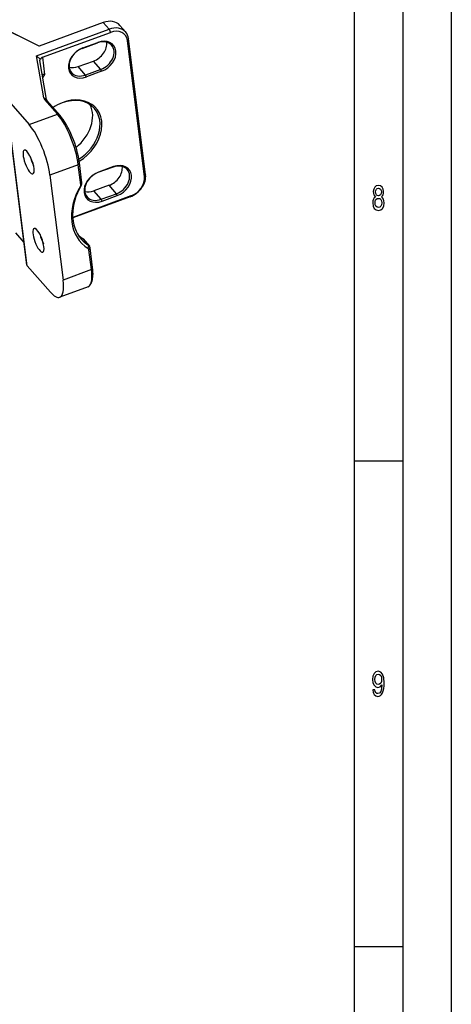
# Model space of a CAD drawing. Extents: x 0 to 841, y 0 to 594.
# Drawn here: x 797 to 841, y 128 to 229 of the extents above; entities that cross this region are included whole.
import ezdxf

# ---------------------------------------------------------------- set-up
doc = ezdxf.new("R2010")
doc.units = 0
doc.layers.get('0').update_dxf_attribs({"linetype": 'CONTINUOUS'})

msp = doc.modelspace()

# ---------------------------------------------------------------- linework, layer by layer
at = {"color": 7}
for p, q in [((841, 594), (841, 0)), ((836, 589), (836, 5)), ((831, 584), (831, 75))]:
    msp.add_line(p, q, dxfattribs=at)
at = {"color": 7, "ltscale": 0.147035}
msp.add_line((798.555542, 226.707031), (793.280396, 229.30777), dxfattribs=at)
at = {"color": 7, "ltscale": 0.136612}
msp.add_line((793.47937, 229.225708), (798.380554, 226.809357), dxfattribs=at)
at = {"color": 7, "ltscale": 0.175925}
msp.add_line((805.162903, 229.128189), (798.555542, 226.707031), dxfattribs=at)
at = {"color": 7, "ltscale": 0.022939}
for p, q in [((805.767212, 228.437714), (805.162903, 229.128189)), ((807.474609, 228.143906), (806.8703, 228.834381))]:
    msp.add_line(p, q, dxfattribs=at)
at = {"color": 7, "ltscale": 0.198738}
msp.add_line((798.30304, 225.702591), (805.767212, 228.437714), dxfattribs=at)
at = {"color": 7, "ltscale": 0.186204}
msp.add_line((798.906982, 225.5504), (805.900391, 228.113037), dxfattribs=at)
at = {"color": 7, "ltscale": 0.008773}
msp.add_line((805.767212, 228.437714), (805.900391, 228.113037), dxfattribs=at)
at = {"color": 7, "ltscale": 0.041765}
for p, q in [((803.004761, 226.465042), (804.573364, 227.039841)), ((803.054321, 226.511902), (804.622925, 227.0867)), ((802.593506, 224.58934), (804.162109, 225.164139)), ((804.91748, 224.301041), (803.348877, 223.726257)), ((804.997437, 224.106232), (803.428833, 223.531433)), ((806.180115, 214.252075), (804.611511, 213.677277)), ((806.229675, 214.29892), (804.661072, 213.724121)), ((805.76886, 212.376358), (804.200256, 211.801575)), ((804.955627, 210.938477), (806.524231, 211.513275)), ((805.035583, 210.743668), (806.604187, 211.318466))]:
    msp.add_line(p, q, dxfattribs=at)
at = {"color": 7, "ltscale": 0.001705}
for p, q in [((804.622925, 227.0867), (804.573364, 227.039841)), ((803.054321, 226.511902), (803.004761, 226.465042)), ((806.229675, 214.29892), (806.180115, 214.252075)), ((804.661072, 213.724121), (804.611511, 213.677277))]:
    msp.add_line(p, q, dxfattribs=at)
at = {"color": 7, "ltscale": 0.005899}
for p, q in [((807.762329, 227.483582), (807.646179, 227.278168)), ((803.692688, 205.74971), (803.808838, 205.955124))]:
    msp.add_line(p, q, dxfattribs=at)
at = {"color": 7, "ltscale": 0.35316}
for p, q in [((809.407227, 213.261963), (807.646179, 227.278168)), ((809.523438, 213.467377), (807.762329, 227.483582))]:
    msp.add_line(p, q, dxfattribs=at)
at = {"color": 7, "ltscale": 0.013427}
msp.add_line((798.69812, 225.33876), (798.30304, 225.702591), dxfattribs=at)
at = {"color": 7, "ltscale": 0.110074}
msp.add_line((799.049438, 221.363373), (798.30304, 225.702591), dxfattribs=at)
at = {"color": 7, "ltscale": 0.00019}
msp.add_line((798.627869, 225.233826), (798.626709, 225.241333), dxfattribs=at)
at = {"color": 7, "ltscale": 0.102403}
msp.add_line((799.322205, 221.196976), (798.627869, 225.233826), dxfattribs=at)
at = {"color": 7, "ltscale": 0.044797}
msp.add_line((798.906982, 225.5504), (799.130371, 223.772507), dxfattribs=at)
at = {"color": 7, "ltscale": 0.028674}
for p, q in [((804.91748, 224.301041), (804.162109, 225.164139)), ((803.348877, 223.726257), (802.593506, 224.58934)), ((804.955627, 210.938477), (804.200256, 211.801575)), ((806.524231, 211.513275), (805.76886, 212.376358))]:
    msp.add_line(p, q, dxfattribs=at)
at = {"color": 7, "ltscale": 0.005264}
for p, q in [((804.997437, 224.106232), (804.91748, 224.301041)), ((805.035583, 210.743668), (804.955627, 210.938477)), ((806.604187, 211.318466), (806.524231, 211.513275))]:
    msp.add_line(p, q, dxfattribs=at)
at = {"color": 7, "ltscale": 0.008574}
msp.add_line((799.130371, 223.772507), (798.926697, 223.496552), dxfattribs=at)
at = {"color": 7, "ltscale": 0.005265}
msp.add_line((803.428833, 223.531433), (803.348877, 223.726257), dxfattribs=at)
at = {"color": 7, "ltscale": 0.434346}
msp.add_line((797.296753, 204.192398), (795.130798, 221.43071), dxfattribs=at)
at = {"color": 7, "ltscale": 0.090002}
msp.add_line((795.178711, 221.328842), (797.549683, 218.619781), dxfattribs=at)
at = {"color": 7, "ltscale": 0.434347}
msp.add_line((797.344666, 204.090515), (795.178711, 221.328842), dxfattribs=at)
at = {"color": 7, "ltscale": 0.007988}
msp.add_line((799.049438, 221.363373), (799.322205, 221.196976), dxfattribs=at)
at = {"color": 7, "ltscale": 0.006911}
for p, q in [((799.119629, 221.222), (799.369019, 221.102722)), ((800.462769, 219.687256), (800.712158, 219.567993))]:
    msp.add_line(p, q, dxfattribs=at)
at = {"color": 7, "ltscale": 0.050987}
for p, q in [((800.462769, 219.687256), (799.119629, 221.222)), ((800.712158, 219.567993), (799.369019, 221.102722))]:
    msp.add_line(p, q, dxfattribs=at)
at = {"color": 7, "ltscale": 0.077563}
msp.add_line((797.549683, 218.619781), (800.462769, 219.687256), dxfattribs=at)
at = {"color": 7, "ltscale": 0.077564}
for p, q in [((802.594177, 214.492371), (799.68103, 213.424896)), ((803.950439, 203.698273), (801.037292, 202.630798)), ((803.60022, 201.915314), (800.687073, 200.847824))]:
    msp.add_line(p, q, dxfattribs=at)
at = {"color": 7, "ltscale": 0.0059}
for p, q in [((802.594177, 214.492371), (802.710388, 214.697784)), ((809.523438, 213.467377), (809.407227, 213.261963)), ((802.851929, 212.440933), (802.96814, 212.646347)), ((803.950439, 203.698273), (804.06665, 203.903687))]:
    msp.add_line(p, q, dxfattribs=at)
at = {"color": 7, "ltscale": 0.051689}
for p, q in [((802.851929, 212.440933), (802.594177, 214.492371)), ((802.96814, 212.646347), (802.710388, 214.697784)), ((803.950439, 203.698273), (803.692688, 205.74971)), ((804.06665, 203.903687), (803.808838, 205.955124))]:
    msp.add_line(p, q, dxfattribs=at)
at = {"color": 7, "ltscale": 0.271974}
msp.add_line((799.68103, 213.424896), (801.037292, 202.630798), dxfattribs=at)
at = {"color": 7, "ltscale": 0.00248}
msp.add_line((802.816406, 212.293304), (802.897034, 212.351105), dxfattribs=at)
at = {"color": 7, "ltscale": 0.159679}
msp.add_line((808.015747, 211.277481), (802.018555, 209.079895), dxfattribs=at)
at = {"color": 7, "ltscale": 0.157397}
msp.add_line((807.933167, 211.199402), (802.021667, 209.033234), dxfattribs=at)
at = {"color": 7, "ltscale": 0.002841}
msp.add_line((807.933167, 211.199402), (808.015747, 211.277481), dxfattribs=at)
at = {"color": 7, "ltscale": 0.032448}
msp.add_line((797.005981, 206.506439), (796.151184, 207.483124), dxfattribs=at)
at = {"color": 7, "ltscale": 0.024578}
for p, q in [((803.025635, 206.914368), (803.673096, 206.174576)), ((803.089478, 206.859985), (803.736938, 206.120193))]:
    msp.add_line(p, q, dxfattribs=at)
at = {"color": 7, "ltscale": 0.00797}
msp.add_line((803.624817, 205.859436), (803.673096, 206.174576), dxfattribs=at)
at = {"color": 7, "ltscale": 0.090001}
msp.add_line((799.715576, 201.38147), (797.344666, 204.090515), dxfattribs=at)
at = {"color": 7, "ltscale": 0.008016}
msp.add_line((804.000916, 202.527679), (803.880371, 202.230545), dxfattribs=at)
at = {"color": 7, "ltscale": 0.125}
for p, q in [((836, 184), (831, 184)), ((836, 134), (831, 134))]:
    msp.add_line(p, q, dxfattribs=at)
at = {"color": 7}
for points in [[(833.196289, 211.197403), (833.07135, 211.096542), (832.985596, 210.956055), (832.931702, 210.779541), (832.914551, 210.567001), (832.953735, 210.246399), (833.066467, 209.997833), (833.250183, 209.83934), (833.5, 209.778091), (833.747437, 209.83934), (833.931152, 209.997833), (834.043823, 210.246399), (834.085449, 210.567001), (834.065857, 210.779541), (834.014404, 210.956055), (833.92627, 211.096542), (833.803772, 211.197403), (833.901733, 211.283859), (833.970337, 211.40274), (834.011963, 211.546829), (834.026672, 211.723343), (833.987488, 211.979111), (833.884583, 212.184433), (833.718018, 212.317719), (833.5, 212.368149), (833.279541, 212.317719), (833.112976, 212.184433), (833.007629, 211.979111), (832.970886, 211.723343), (832.983154, 211.546829), (833.02478, 211.40274)], [(833.203613, 211.694519), (833.223206, 211.853027), (833.281982, 211.97551), (833.375061, 212.051147), (833.5, 212.079971), (833.622498, 212.051147), (833.715576, 211.97551), (833.774353, 211.853027), (833.796387, 211.694519), (833.774353, 211.532425), (833.715576, 211.406342), (833.622498, 211.323486), (833.5, 211.298264), (833.375061, 211.327087), (833.281982, 211.406342), (833.223206, 211.532425)], [(833.149719, 210.574203), (833.171753, 210.765121), (833.242798, 210.909225), (833.353027, 211.002884), (833.5, 211.035309), (833.644531, 211.002884), (833.754761, 210.909225), (833.825806, 210.765121), (833.850281, 210.574203), (833.825806, 210.368881), (833.754761, 210.213974), (833.644531, 210.113113), (833.5, 210.080688), (833.353027, 210.113113), (833.242798, 210.213974), (833.171753, 210.368881)], [(832.912109, 160.469742), (832.948853, 160.185165), (833.054199, 159.965424), (833.220764, 159.828537), (833.441223, 159.778091), (833.585754, 159.803314), (833.715576, 159.868149), (833.825806, 159.979828), (833.918884, 160.138321), (833.992371, 160.336456), (834.046265, 160.581406), (834.078125, 160.862396), (834.090332, 161.1866), (834.048706, 161.694519), (833.928711, 162.065567), (833.73761, 162.28891), (833.475525, 162.368149), (833.235474, 162.303314), (833.054199, 162.130402), (832.936584, 161.863831), (832.8974, 161.528824), (832.936584, 161.182999), (833.051758, 160.920029), (833.223206, 160.754318), (833.441223, 160.700287), (833.671509, 160.768738), (833.845398, 160.977661), (833.806213, 160.577805), (833.727844, 160.293228), (833.607788, 160.123917), (833.443665, 160.069885), (833.316284, 160.095093), (833.223206, 160.174347), (833.161987, 160.30043), (833.137451, 160.469742)], [(833.13501, 161.532425), (833.159546, 161.755768), (833.228088, 161.932281), (833.335876, 162.043945), (833.475525, 162.083572), (833.620056, 162.043945), (833.730286, 161.932281), (833.798889, 161.759369), (833.825806, 161.536026), (833.798889, 161.309082), (833.730286, 161.139771), (833.617615, 161.035309), (833.468201, 160.999283), (833.333435, 161.035309), (833.228088, 161.139771), (833.159546, 161.305481)]]:
    msp.add_lwpolyline(points, close=True, dxfattribs=at)
msp.add_arc((802.675171, 235.575363), 9.761499, 243.899025, 245.181474, dxfattribs=at)
for centre, major_axis, ratio, start_param, end_param in [((805.365356, 227.517136), (-1.505005, -1.317169), 0.75528, 3.1416521072, 4.2407493591), ((805.969604, 226.82666), (-1.505005, -1.317169), 0.75528, 3.1416521072, 4.2407493591), ((806.077515, 226.703369), (-1.316895, -1.152527), 0.75528, 2.6699531078, 4.2407493591), ((805.969604, 226.82666), (-1.505005, -1.317169), 0.75528, 2.6699531078, 3.1416521072), ((803.990051, 226.533539), (-1.279236, -1.119598), 0.75528, 1.0991567373, 2.6786220074), ((804.745422, 225.670441), (-1.279236, -1.119598), 0.75528, 3.1416521072, 4.2407493591), ((804.810181, 225.596466), (-1.392151, -1.218384), 0.75528, 1.0991567373, 4.2407493591), ((803.241577, 225.021667), (-1.392151, -1.218384), 0.75528, 4.2407493591, 7.3823418617), ((803.176819, 225.095642), (-1.279236, -1.119598), 0.75528, 4.2407493591, 6.2832446098), ((804.745422, 225.670441), (-1.279236, -1.119598), 0.75528, 1.0991567373, 3.1416521072), ((799.173889, 224.900681), (0.533264, -0.407654), 0.312432, 2.8559143543, 3.4400422573), ((799.173645, 224.90065), (0.287964, -0.641098), 0.678492, 3.0934464931, 3.7041063309), ((802.421448, 225.95874), (-1.279236, -1.119598), 0.75528, 0.4631049931, 1.0991567373), ((803.176819, 225.095642), (-1.279236, -1.119598), 0.75528, 0.0000594701, 1.0991567373), ((799.346741, 223.525528), (0.514954, -0.134705), 0.402465, 2.1067025661, 2.7688696384), ((799.79187, 221.468338), (0.744141, 0.093506), 0.583849, 3.1680796146, 3.5171453953), ((799.8172, 221.266953), (0.496094, 0.062332), 0.583849, 3.1680796146, 3.5171453953), ((801.400696, 217.658844), (-3.028809, -2.650803), 0.75528, 1.3497374058, 4.5276827812), ((801.335938, 217.732819), (-2.915955, -2.552017), 0.75528, 3.1416521072, 4.2407493591), ((801.335938, 217.732819), (-2.915955, -2.552017), 0.75528, 4.2407493591, 4.5204453468), ((800.580566, 218.595917), (2.915955, 2.552017), 0.75528, 4.6630034447, 6.0860381126), ((801.335938, 217.732819), (-2.915955, -2.552017), 0.75528, 1.3731114864, 3.1416521072), ((800.867676, 216.465149), (1.376282, -3.755783), 0.297781, 0.9127225876, 2.4835188389), ((801.091736, 216.547256), (1.290222, -3.521042), 0.297781, 0.9127225876, 2.4835188389), ((797.954529, 215.397659), (-1.376282, 3.755783), 0.297781, 4.0543150902, 5.6251115799), ((797.479126, 214.768051), (-0.447266, 1.220627), 0.297781, 0.0000854787, 3.1416780949), ((797.479126, 214.768051), (-0.447266, 1.220627), 0.297781, 4.0543150902, 6.2832708359), ((798.151367, 215.014404), (0.447266, -1.220627), 0.297781, 4.3204197884, 5.1044917107), ((797.479126, 214.768051), (-0.447266, 1.220627), 0.297781, 3.1416780949, 4.0543150902), ((805.596802, 213.745758), (-1.279236, -1.119598), 0.75528, 1.0991567373, 2.6786220074), ((806.352173, 212.882675), (-1.279236, -1.119598), 0.75528, 3.1416521072, 4.2407493591), ((806.416931, 212.808685), (-1.392151, -1.218384), 0.75528, 1.0991567373, 4.2407493591), ((806.352173, 212.882675), (-1.279236, -1.119598), 0.75528, 1.0991567373, 3.1416521072), ((804.848328, 212.233902), (-1.392151, -1.218384), 0.75528, 4.2407493591, 7.3823418617), ((804.783569, 212.307877), (-1.279236, -1.119598), 0.75528, 4.2407493591, 6.2832446098), ((807.730713, 212.810455), (-1.505005, -1.317169), 0.75528, 1.0991567373, 2.6699531078), ((807.838623, 212.687164), (-1.316895, -1.152527), 0.75528, 1.0991568565, 2.6699531078), ((807.529968, 210.655487), (-4.703186, -4.116165), 0.75528, 5.1183857918, 6.5047054291), ((807.422058, 210.778778), (-4.515015, -3.951523), 0.75528, 5.1183857918, 6.2831077576), ((802.627869, 212.358826), (-0.18811, -0.164642), 0.75528, 1.97679317, 2.6699528694), ((802.519958, 212.482117), (-0.376282, -0.3293), 0.75528, 1.97679317, 2.6699531078), ((804.028198, 213.170959), (-1.279236, -1.119598), 0.75528, 0.4631049931, 1.0991567373), ((804.783569, 212.307877), (-1.279236, -1.119598), 0.75528, 0.0000594701, 1.0991567373), ((798.491211, 206.712769), (-0.447266, 1.220627), 0.297781, 0.0000854787, 3.1416780949), ((798.491211, 206.712769), (-0.447266, 1.220627), 0.297781, 4.0543150902, 6.2832708359), ((799.163513, 206.959106), (0.447266, -1.220627), 0.297781, 4.3204197884, 5.1044917107), ((806.774597, 211.518585), (-4.515015, -3.951523), 0.75528, 0.108773604, 0.2215202749), ((807.422058, 210.778778), (-4.515015, -3.951523), 0.75528, 6.2831077576, 6.5047054291), ((802.713257, 206.530685), (-0.376282, -0.3293), 0.75528, 3.1415915489, 3.3631129265), ((798.491211, 206.712769), (-0.447266, 1.220627), 0.297781, 3.1416780949, 4.0543150902), ((803.468628, 205.667603), (-0.18811, -0.164642), 0.75528, 2.6699531078, 3.3631129265), ((803.360718, 205.790894), (-0.376282, -0.3293), 0.75528, 3.1415915489, 3.3631129265), ((803.360718, 205.790894), (-0.376282, -0.3293), 0.75528, 2.6699531078, 3.1415915489), ((797.792847, 204.254745), (-0.496094, -0.062332), 0.583849, 0.0000832633, 0.3755528033), ((802.223877, 205.671051), (1.376282, -3.755783), 0.297781, 0.3173617721, 0.9127225876), ((802.447998, 205.753174), (1.290222, -3.521042), 0.297781, 0.3172291517, 0.9127225876), ((799.31073, 204.603577), (-1.376282, 3.755783), 0.297781, 3.1416780949, 4.0543150902), ((802.223877, 205.671051), (1.376282, -3.755783), 0.297781, 0.0000854787, 0.3173617721), ((799.31073, 204.603577), (-1.376282, 3.755783), 0.297781, 2.4835188389, 3.1416780949)]:
    msp.add_ellipse(centre, major_axis=major_axis, ratio=ratio, start_param=start_param, end_param=end_param, dxfattribs=at)

doc.saveas('drawing.dxf')
